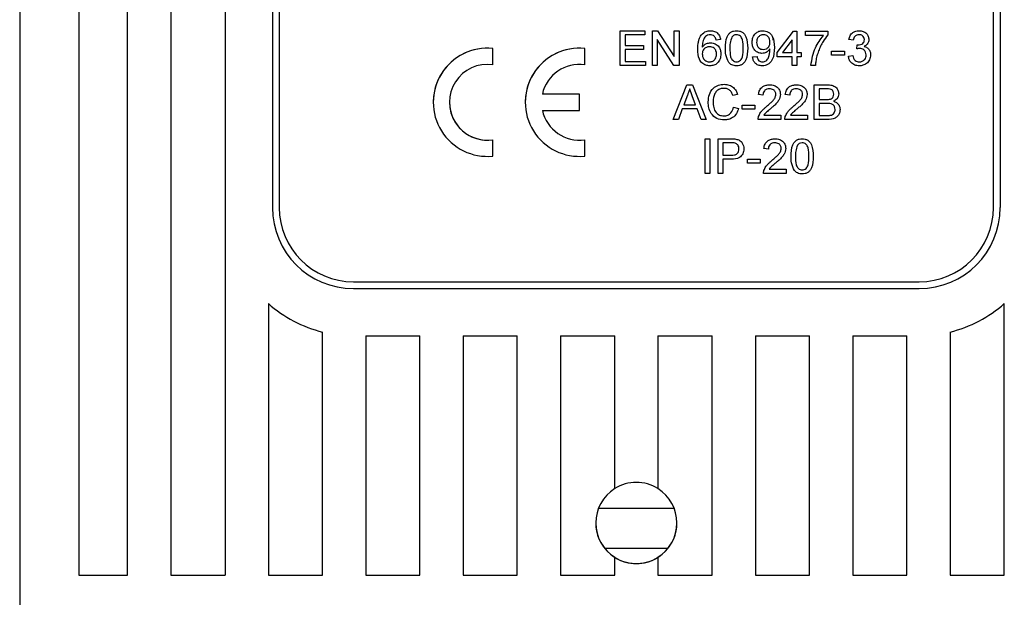
# Model space of a CAD drawing. Units: millimetres. Extents: x 121 to 379, y 152 to 322.
# Drawn here: x 146 to 154, y 267 to 271 of the extents above; entities that cross this region are included whole.
import ezdxf

# ---------------------------------------------------------------- set-up
doc = ezdxf.new("R2010")
doc.units = ezdxf.units.MM

# ---------------------------------------------------------------- blocks, each defined once
blk = doc.blocks.new('ALZADO')
for p, q in [((146.338, 284.2595), (146.338, 266.5836)), ((146.7761, 282.3836), (146.7761, 266.9836)), ((147.1361, 266.9836), (147.1361, 282.3836)), ((147.4561, 282.3836), (147.4561, 266.9836)), ((147.8561, 275.5468), (147.8561, 266.9836)), ((148.2061, 275.5036), (148.2061, 269.7036)), ((148.2561, 275.493), (148.2561, 269.7036)), ((153.5361, 269.7036), (153.5361, 275.493)), ((153.5861, 275.5036), (153.5861, 269.7036)), ((150.7775, 270.7536), (150.7775, 271.0104)), ((150.7775, 271.0104), (150.9586, 271.0104)), ((150.9586, 270.9808), (150.8137, 270.9808)), ((150.8137, 270.9808), (150.8137, 270.9018)), ((150.9586, 271.0104), (150.9586, 270.9808)), ((151.0145, 271.0104), (151.0528, 271.0104)), ((151.0145, 270.7536), (151.0145, 271.0104)), ((151.0528, 271.0104), (151.1759, 270.8188)), ((151.1759, 271.0104), (151.2121, 271.0104)), ((151.1759, 270.8188), (151.1759, 271.0104)), ((151.2121, 271.0104), (151.2121, 270.7536)), ((151.9365, 270.8491), (152.0583, 271.0071)), ((152.0583, 271.0071), (152.0814, 271.0071)), ((152.0814, 271.0071), (152.0814, 270.8491)), ((152.1472, 270.9742), (152.1472, 271.0071)), ((152.1472, 271.0071), (152.3119, 271.0071)), ((152.2789, 270.9742), (152.1472, 270.9742)), ((152.3119, 271.0071), (152.3119, 270.9805)), ((150.8137, 270.9018), (150.9487, 270.9018)), ((150.9487, 270.9018), (150.9487, 270.8721)), ((151.1738, 270.7536), (151.0508, 270.9453)), ((151.0508, 270.9453), (151.0508, 270.7536)), ((151.5183, 270.9446), (151.4854, 270.9413)), ((151.5183, 270.9446), (151.5183, 270.9446)), ((152.0485, 270.9416), (151.9771, 270.8491)), ((152.0485, 270.8491), (152.0485, 270.9416)), ((152.4666, 270.9446), (152.4666, 270.9446)), ((152.4996, 270.9413), (152.4666, 270.9446)), ((152.5256, 270.8754), (152.529, 270.9051)), ((149.835, 270.7581), (149.835, 270.879)), ((150.515, 270.7581), (150.515, 270.879)), ((150.9487, 270.8721), (150.8137, 270.8721)), ((150.8137, 270.8721), (150.8137, 270.7832)), ((151.7554, 270.8162), (151.7883, 270.8195)), ((151.9365, 270.8162), (151.9365, 270.8491)), ((151.9771, 270.8491), (152.0485, 270.8491)), ((152.0814, 270.8491), (152.1143, 270.8491)), ((152.1143, 270.8491), (152.1143, 270.8162)), ((152.3382, 270.859), (152.4337, 270.859)), ((152.3382, 270.8293), (152.3382, 270.859)), ((152.4337, 270.8293), (152.3382, 270.8293)), ((152.4337, 270.859), (152.4337, 270.8293)), ((152.4633, 270.8228), (152.4963, 270.826)), ((150.9651, 270.7536), (150.7775, 270.7536)), ((150.8137, 270.7832), (150.9651, 270.7832)), ((150.9651, 270.7832), (150.9651, 270.7536)), ((151.0508, 270.7536), (151.0145, 270.7536)), ((151.2121, 270.7536), (151.1738, 270.7536)), ((152.0485, 270.8162), (151.9365, 270.8162)), ((152.0485, 270.7536), (152.0485, 270.8162)), ((152.0814, 270.7536), (152.0485, 270.7536)), ((152.1143, 270.8162), (152.0814, 270.8162)), ((152.0814, 270.8162), (152.0814, 270.7536)), ((152.2197, 270.7536), (152.1867, 270.7536)), ((151.1683, 270.3536), (151.2703, 270.6104)), ((151.2703, 270.6104), (151.3111, 270.6104)), ((151.3111, 270.6104), (151.4131, 270.3536)), ((152.211, 270.3536), (152.211, 270.6104)), ((152.211, 270.6104), (152.3072, 270.6104)), ((150.475, 270.541), (150.2015, 270.541)), ((150.475, 270.421), (150.475, 270.541)), ((151.2732, 270.5334), (151.2469, 270.4623)), ((151.3345, 270.4623), (151.3096, 270.5298)), ((151.6447, 270.5391), (151.6084, 270.5313)), ((151.8323, 270.5347), (151.7994, 270.538)), ((152.0299, 270.5347), (151.997, 270.538)), ((152.2962, 270.5808), (152.2472, 270.5808)), ((152.2472, 270.5808), (152.2472, 270.5018)), ((151.2469, 270.4623), (151.3345, 270.4623)), ((151.6776, 270.459), (151.7731, 270.459)), ((151.6776, 270.4293), (151.6776, 270.459)), ((151.7731, 270.459), (151.7731, 270.4293)), ((152.2472, 270.5018), (152.3002, 270.5018)), ((152.3038, 270.4721), (152.2472, 270.4721)), ((152.2472, 270.4721), (152.2472, 270.3832)), ((150.2015, 270.421), (150.475, 270.421)), ((151.236, 270.4326), (151.2067, 270.3536)), ((151.3454, 270.4326), (151.236, 270.4326)), ((151.3747, 270.3536), (151.3454, 270.4326)), ((151.615, 270.4443), (151.6513, 270.4358)), ((151.7731, 270.4293), (151.6776, 270.4293)), ((151.8384, 270.3865), (151.9641, 270.3865)), ((151.9641, 270.3865), (151.9641, 270.3536)), ((152.036, 270.3865), (152.1616, 270.3865)), ((152.1616, 270.3865), (152.1616, 270.3536)), ((152.2472, 270.3832), (152.308, 270.3832)), ((151.2067, 270.3536), (151.1683, 270.3536)), ((151.4131, 270.3536), (151.3747, 270.3536)), ((151.9641, 270.3536), (151.7961, 270.3536)), ((152.1616, 270.3536), (151.9937, 270.3536)), ((152.3074, 270.3536), (152.211, 270.3536)), ((149.835, 270.083), (149.835, 270.2039)), ((150.515, 270.083), (150.515, 270.2039)), ((151.4043, 270.211), (151.4405, 270.211)), ((151.4043, 269.9542), (151.4043, 270.211)), ((151.4405, 270.211), (151.4405, 269.9542)), ((151.4998, 270.211), (151.5941, 270.211)), ((151.4998, 269.9542), (151.4998, 270.211)), ((151.5973, 270.1814), (151.536, 270.1814)), ((151.536, 270.1814), (151.536, 270.0892)), ((151.8719, 270.1353), (151.8389, 270.1386)), ((151.536, 270.0892), (151.598, 270.0892)), ((151.5989, 270.0596), (151.536, 270.0596)), ((151.536, 270.0596), (151.536, 269.9542)), ((151.7171, 270.0299), (151.7171, 270.0596)), ((151.7171, 270.0596), (151.8126, 270.0596)), ((151.8126, 270.0299), (151.7171, 270.0299)), ((151.8126, 270.0596), (151.8126, 270.0299)), ((151.4405, 269.9542), (151.4043, 269.9542)), ((151.536, 269.9542), (151.4998, 269.9542)), ((152.0036, 269.9542), (151.8356, 269.9542)), ((151.8779, 269.9871), (152.0036, 269.9871)), ((152.0036, 269.9871), (152.0036, 269.9542)), ((148.8061, 269.1536), (152.9861, 269.1536)), ((148.8061, 269.1036), (152.9861, 269.1036)), ((148.1761, 268.9925), (148.1761, 266.9836)), ((153.6161, 266.9836), (153.6161, 268.9925)), ((148.5761, 266.9836), (148.5761, 268.7819)), ((153.2161, 268.7819), (153.2161, 266.9836)), ((148.8961, 268.7536), (148.8961, 266.9836)), ((148.8961, 268.7536), (149.2961, 268.7536)), ((149.2961, 266.9836), (149.2961, 268.7536)), ((149.6161, 268.7536), (149.6161, 266.9836)), ((149.6161, 268.7536), (150.0161, 268.7536)), ((150.0161, 266.9836), (150.0161, 268.7536)), ((150.3361, 268.7536), (150.7361, 268.7536)), ((150.3361, 268.7536), (150.3361, 266.9836)), ((150.7361, 267.6238), (150.7361, 268.7536)), ((151.0561, 268.7536), (151.0561, 267.6238)), ((151.0561, 268.7536), (151.4561, 268.7536)), ((151.4561, 266.9836), (151.4561, 268.7536)), ((151.7761, 268.7536), (151.7761, 266.9836)), ((151.7761, 268.7536), (152.1761, 268.7536)), ((152.1761, 266.9836), (152.1761, 268.7536)), ((152.4961, 268.7536), (152.8961, 268.7536)), ((152.4961, 268.7536), (152.4961, 266.9836)), ((152.8961, 266.9836), (152.8961, 268.7536)), ((150.617, 267.48), (151.1752, 267.48)), ((151.1283, 267.1801), (150.6639, 267.1801)), ((150.7361, 266.9836), (150.7361, 267.1162)), ((151.0561, 267.1162), (151.0561, 266.9836)), ((146.7761, 266.9836), (147.1361, 266.9836)), ((147.4561, 266.9836), (147.8561, 266.9836)), ((148.1761, 266.9836), (148.5761, 266.9836)), ((148.8961, 266.9836), (149.2961, 266.9836)), ((149.6161, 266.9836), (150.0161, 266.9836)), ((150.3361, 266.9836), (150.7361, 266.9836)), ((151.0561, 266.9836), (151.4561, 266.9836)), ((151.7761, 266.9836), (152.1761, 266.9836)), ((152.4961, 266.9836), (152.8961, 266.9836)), ((153.2161, 266.9836), (153.6161, 266.9836))]:
    blk.add_line(p, q)
for centre, radius, start, end in [((149.795, 270.481), 0.4, 84.26083, 275.73917), ((149.795, 270.481), 0.4, 84.26083, 180), ((150.475, 270.481), 0.4, 84.26083, 275.73917), ((150.475, 270.481), 0.4, 84.26083, 180), ((149.795, 270.481), 0.28, 81.78679, 278.21321), ((150.475, 270.481), 0.28, 81.78679, 167.62637), ((149.795, 270.481), 0.28, 180, 278.21321), ((150.475, 270.481), 0.28, 192.37363, 278.21321), ((150.475, 270.481), 0.28, 192.37363, 278.21321), ((148.8061, 269.7036), 0.6, 180, 270), ((148.8061, 269.7036), 0.6, 180, 270), ((148.8061, 269.7036), 0.55, 180, 270), ((152.9861, 269.7036), 0.55, 270, 0), ((152.9861, 269.7036), 0.6, 270, 0), ((152.9861, 269.7036), 0.6, 270, 0), ((148.8061, 269.7036), 0.95, 228.45884, 255.98917), ((152.9861, 269.7036), 0.95, 284.01083, 311.54116), ((150.8961, 267.37), 0.3, 122.23095, 237.76905), ((150.8961, 267.37), 0.3, 57.76905, 122.23095), ((150.8961, 267.37), 0.3, 302.23095, 57.76905), ((150.8961, 267.37), 0.3, 180, 0), ((150.8961, 267.37), 0.3, 237.76905, 302.23095)]:
    blk.add_arc(centre, radius, start, end)
for points, knots in [([(151.3504, 270.8738), (151.3507, 270.8867), (151.3513, 270.9078), (151.3566, 270.9368), (151.3642, 270.9607), (151.3736, 270.9744), (151.3784, 270.9813)], [0, 0, 0, 0, 0.340226, 0.56032, 0.780328, 1, 1, 1, 1]), ([(151.3504, 270.8738), (151.3507, 270.8867), (151.3513, 270.9078), (151.3566, 270.9368), (151.3642, 270.9607), (151.3736, 270.9744), (151.3784, 270.9813)], [0, 0, 0, 0, 0.340226, 0.56032, 0.780328, 1, 1, 1, 1]), ([(151.3784, 270.9813), (151.3889, 270.9908), (151.4078, 271.0079), (151.433, 271.0097), (151.4442, 271.0104)], [0, 0, 0, 0, 0.55839, 1, 1, 1, 1]), ([(151.3784, 270.9813), (151.3889, 270.9908), (151.4078, 271.0079), (151.433, 271.0097), (151.4442, 271.0104)], [0, 0, 0, 0, 0.55839, 1, 1, 1, 1]), ([(151.414, 270.9732), (151.4065, 270.9654), (151.3941, 270.9526), (151.3867, 270.9289), (151.3839, 270.9084), (151.3835, 270.8946), (151.3833, 270.8877)], [0, 0, 0, 0, 0.338477, 0.55868, 0.779269, 1, 1, 1, 1]), ([(151.442, 270.9808), (151.4365, 270.9804), (151.4266, 270.9797), (151.4178, 270.9752), (151.414, 270.9732)], [0, 0, 0, 0, 0.559753, 1, 1, 1, 1]), ([(151.4735, 270.9676), (151.4683, 270.9719), (151.4591, 270.9795), (151.4473, 270.9804), (151.442, 270.9808)], [0, 0, 0, 0, 0.559013, 1, 1, 1, 1]), ([(151.4442, 271.0104), (151.4545, 271.0096), (151.475, 271.0079), (151.4995, 270.991), (151.5138, 270.9684), (151.5168, 270.9525), (151.5183, 270.9446)], [0, 0, 0, 0, 0.280058, 0.559205, 0.779372, 1, 1, 1, 1]), ([(151.4854, 270.9413), (151.4841, 270.9466), (151.4817, 270.9561), (151.476, 270.9641), (151.4735, 270.9676)], [0, 0, 0, 0, 0.560605, 1, 1, 1, 1]), ([(151.5545, 270.8803), (151.5555, 270.9099), (151.5568, 270.947), (151.5785, 270.9852), (151.5946, 271.0004), (151.6151, 271.0091), (151.6296, 271.01), (151.6369, 271.0104)], [0, 0, 0, 0, 0.4991354, 0.6244779, 0.7496049, 0.8746694, 1, 1, 1, 1]), ([(151.5545, 270.8803), (151.5555, 270.9099), (151.5568, 270.947), (151.5785, 270.9852), (151.5946, 271.0004), (151.6151, 271.0091), (151.6296, 271.01), (151.6369, 271.0104)], [0, 0, 0, 0, 0.499135, 0.624478, 0.749605, 0.874669, 1, 1, 1, 1]), ([(151.6365, 270.9808), (151.6289, 270.9797), (151.6153, 270.9779), (151.6063, 270.9677), (151.6023, 270.9632)], [0, 0, 0, 0, 0.558255, 1, 1, 1, 1]), ([(151.6863, 270.8804), (151.686, 270.9014), (151.6857, 270.9278), (151.6754, 270.9577), (151.6656, 270.9701), (151.6523, 270.9793), (151.6418, 270.9803), (151.6365, 270.9808)], [0, 0, 0, 0, 0.5003607, 0.6255247, 0.7505085, 0.8752306, 1, 1, 1, 1]), ([(151.6369, 271.0104), (151.6441, 271.01), (151.6587, 271.009), (151.6791, 271.0004), (151.6955, 270.9854), (151.7158, 270.9464), (151.7177, 270.9096), (151.7192, 270.8803)], [0, 0, 0, 0, 0.12538, 0.250634, 0.375717, 0.501131, 1, 1, 1, 1]), ([(151.6369, 271.0104), (151.6441, 271.01), (151.6587, 271.009), (151.6791, 271.0004), (151.6955, 270.9854), (151.7158, 270.9464), (151.7177, 270.9096), (151.7192, 270.8803)], [0, 0, 0, 0, 0.12538, 0.250634, 0.375717, 0.501131, 1, 1, 1, 1]), ([(151.7521, 270.9252), (151.7531, 270.9374), (151.755, 270.9618), (151.7751, 270.9907), (151.8021, 271.0079), (151.8212, 271.0096), (151.8308, 271.0104)], [0, 0, 0, 0, 0.280336, 0.559579, 0.779699, 1, 1, 1, 1]), ([(151.7521, 270.9252), (151.7531, 270.9374), (151.755, 270.9618), (151.7751, 270.9907), (151.8021, 271.0079), (151.8212, 271.0096), (151.8308, 271.0104)], [0, 0, 0, 0, 0.2803356, 0.5595791, 0.7796989, 1, 1, 1, 1]), ([(151.8359, 270.9808), (151.8278, 270.9798), (151.8116, 270.9778), (151.7948, 270.9613), (151.7861, 270.9424), (151.7854, 270.9298), (151.785, 270.9234)], [0, 0, 0, 0, 0.279298, 0.558545, 0.779084, 1, 1, 1, 1]), ([(151.8308, 271.0104), (151.845, 271.0083), (151.8733, 271.0041), (151.9145, 270.9598), (151.9158, 270.9163), (151.9167, 270.8872)], [0, 0, 0, 0, 0.249919, 0.499877, 1, 1, 1, 1]), ([(151.8308, 271.0104), (151.8448, 271.0082), (151.8726, 271.0038), (151.9034, 270.9752), (151.9055, 270.9511), (151.9064, 270.9413)], [0, 0, 0, 0, 0.371868, 0.743795, 1, 1, 1, 1]), ([(151.8838, 270.9259), (151.8833, 270.9336), (151.8823, 270.949), (151.8708, 270.9679), (151.854, 270.9792), (151.8419, 270.9803), (151.8359, 270.9808)], [0, 0, 0, 0, 0.2806342, 0.5599443, 0.7796927, 1, 1, 1, 1]), ([(152.1867, 270.7536), (152.1943, 270.799), (152.2079, 270.8801), (152.2572, 270.9454), (152.2789, 270.9742)], [0, 0, 0, 0, 0.559319, 1, 1, 1, 1]), ([(152.3119, 270.9805), (152.2997, 270.9644), (152.2796, 270.9379), (152.2582, 270.8968), (152.2424, 270.8609), (152.2348, 270.8359), (152.231, 270.8234)], [0, 0, 0, 0, 0.339719, 0.559821, 0.779914, 1, 1, 1, 1]), ([(152.4666, 270.9446), (152.4692, 270.9546), (152.4742, 270.9745), (152.4936, 270.9968), (152.5176, 271.0088), (152.5337, 271.0099), (152.5417, 271.0104)], [0, 0, 0, 0, 0.2802852, 0.5595418, 0.7796228, 1, 1, 1, 1]), ([(152.5428, 270.9808), (152.5367, 270.9803), (152.5246, 270.9792), (152.5104, 270.9688), (152.5026, 270.9552), (152.5006, 270.9459), (152.4996, 270.9413)], [0, 0, 0, 0, 0.280014, 0.559103, 0.779283, 1, 1, 1, 1]), ([(152.5417, 271.0104), (152.5519, 271.0094), (152.5723, 271.0074), (152.597, 270.9915), (152.612, 270.9692), (152.6139, 270.9531), (152.6148, 270.9451)], [0, 0, 0, 0, 0.280253, 0.559931, 0.780035, 1, 1, 1, 1]), ([(152.5417, 271.0104), (152.5519, 271.0094), (152.5723, 271.0074), (152.597, 270.9915), (152.612, 270.9692), (152.6139, 270.9531), (152.6148, 270.9451)], [0, 0, 0, 0, 0.280253, 0.559931, 0.780035, 1, 1, 1, 1]), ([(152.5819, 270.9441), (152.5812, 270.9497), (152.58, 270.961), (152.5691, 270.9733), (152.5561, 270.98), (152.5472, 270.9805), (152.5428, 270.9808)], [0, 0, 0, 0, 0.279516, 0.558851, 0.779277, 1, 1, 1, 1]), ([(151.3833, 270.8877), (151.3927, 270.8984), (151.4096, 270.9175), (151.4347, 270.9203), (151.4457, 270.9215)], [0, 0, 0, 0, 0.558602, 1, 1, 1, 1]), ([(151.4366, 270.8919), (151.4287, 270.891), (151.413, 270.8893), (151.3949, 270.8754), (151.3846, 270.8575), (151.3838, 270.8451), (151.3833, 270.8389)], [0, 0, 0, 0, 0.279693, 0.559256, 0.779418, 1, 1, 1, 1]), ([(151.4887, 270.8372), (151.4881, 270.8452), (151.487, 270.8612), (151.474, 270.8805), (151.4555, 270.8906), (151.4429, 270.8915), (151.4366, 270.8919)], [0, 0, 0, 0, 0.280376, 0.559335, 0.779317, 1, 1, 1, 1]), ([(151.4457, 270.9215), (151.4575, 270.92), (151.4811, 270.9168), (151.5062, 270.8934), (151.5198, 270.866), (151.521, 270.8475), (151.5216, 270.8382)], [0, 0, 0, 0, 0.279142, 0.558808, 0.779137, 1, 1, 1, 1]), ([(151.4457, 270.9215), (151.4575, 270.92), (151.4811, 270.9168), (151.5062, 270.8934), (151.5198, 270.866), (151.521, 270.8475), (151.5216, 270.8382)], [0, 0, 0, 0, 0.279142, 0.558808, 0.779137, 1, 1, 1, 1]), ([(151.6023, 270.9632), (151.597, 270.9482), (151.5874, 270.9214), (151.5874, 270.8929), (151.5875, 270.8804)], [0, 0, 0, 0, 0.5580547, 1, 1, 1, 1]), ([(151.825, 270.8425), (151.8135, 270.8441), (151.7904, 270.8473), (151.7662, 270.8707), (151.7537, 270.898), (151.7526, 270.9161), (151.7521, 270.9252)], [0, 0, 0, 0, 0.2790552, 0.5585857, 0.7790351, 1, 1, 1, 1]), ([(151.785, 270.9234), (151.7857, 270.9159), (151.787, 270.9007), (151.7999, 270.883), (151.8172, 270.8734), (151.8291, 270.8725), (151.835, 270.8721)], [0, 0, 0, 0, 0.280208, 0.559401, 0.779381, 1, 1, 1, 1]), ([(151.785, 270.9234), (151.7857, 270.9159), (151.787, 270.9007), (151.7999, 270.883), (151.8172, 270.8734), (151.8291, 270.8725), (151.835, 270.8721)], [0, 0, 0, 0, 0.280208, 0.559401, 0.779381, 1, 1, 1, 1]), ([(151.835, 270.8721), (151.8427, 270.873), (151.8581, 270.8747), (151.8748, 270.8896), (151.8828, 270.9079), (151.8835, 270.9199), (151.8838, 270.9259)], [0, 0, 0, 0, 0.279546, 0.558673, 0.778998, 1, 1, 1, 1]), ([(151.835, 270.8721), (151.8427, 270.873), (151.8581, 270.8747), (151.8748, 270.8896), (151.8828, 270.9079), (151.8835, 270.9199), (151.8838, 270.9259)], [0, 0, 0, 0, 0.2795458, 0.5586735, 0.7789976, 1, 1, 1, 1]), ([(152.529, 270.9051), (152.5299, 270.905), (152.5314, 270.9048), (152.533, 270.9047), (152.5337, 270.9047)], [0, 0, 0, 0, 0.559966, 1, 1, 1, 1]), ([(152.529, 270.9051), (152.5299, 270.905), (152.5314, 270.9048), (152.533, 270.9047), (152.5337, 270.9047)], [0, 0, 0, 0, 0.559966, 1, 1, 1, 1]), ([(152.5337, 270.9047), (152.5402, 270.9053), (152.5532, 270.9065), (152.57, 270.9147), (152.5807, 270.9285), (152.5815, 270.9389), (152.5819, 270.9441)], [0, 0, 0, 0, 0.280633, 0.560961, 0.780023, 1, 1, 1, 1]), ([(152.6148, 270.9451), (152.6142, 270.939), (152.6131, 270.9268), (152.6019, 270.9071), (152.5881, 270.8991), (152.5798, 270.8942)], [0, 0, 0, 0, 0.280476, 0.560976, 1, 1, 1, 1]), ([(152.5798, 270.8942), (152.5875, 270.8917), (152.603, 270.8866), (152.6188, 270.8694), (152.6269, 270.85), (152.6276, 270.8373), (152.628, 270.8309)], [0, 0, 0, 0, 0.279817, 0.559137, 0.779443, 1, 1, 1, 1]), ([(152.5798, 270.8942), (152.5875, 270.8917), (152.603, 270.8866), (152.6188, 270.8694), (152.6269, 270.85), (152.6276, 270.8373), (152.628, 270.8309)], [0, 0, 0, 0, 0.279817, 0.559137, 0.779443, 1, 1, 1, 1]), ([(151.4404, 270.7503), (151.4296, 270.7513), (151.408, 270.7532), (151.3799, 270.7713), (151.3528, 270.8109), (151.3514, 270.8479), (151.3504, 270.8738)], [0, 0, 0, 0, 0.186927, 0.373548, 0.560248, 1, 1, 1, 1]), ([(151.3833, 270.8389), (151.3843, 270.8305), (151.3862, 270.8138), (151.3994, 270.7936), (151.4181, 270.7817), (151.4313, 270.7805), (151.4379, 270.7799)], [0, 0, 0, 0, 0.280046, 0.559733, 0.779719, 1, 1, 1, 1]), ([(151.3833, 270.8389), (151.3843, 270.8305), (151.3862, 270.8138), (151.3994, 270.7936), (151.4181, 270.7817), (151.4313, 270.7805), (151.4379, 270.7799)], [0, 0, 0, 0, 0.280046, 0.559733, 0.779719, 1, 1, 1, 1]), ([(151.4379, 270.7799), (151.446, 270.7809), (151.4622, 270.7827), (151.4794, 270.7989), (151.4876, 270.8182), (151.4883, 270.8308), (151.4887, 270.8372)], [0, 0, 0, 0, 0.279475, 0.558541, 0.778921, 1, 1, 1, 1]), ([(151.4379, 270.7799), (151.446, 270.7809), (151.4622, 270.7827), (151.4794, 270.7989), (151.4876, 270.8182), (151.4883, 270.8308), (151.4887, 270.8372)], [0, 0, 0, 0, 0.279475, 0.558541, 0.778921, 1, 1, 1, 1]), ([(151.5216, 270.8382), (151.5203, 270.8257), (151.5178, 270.8007), (151.4979, 270.7706), (151.47, 270.753), (151.4503, 270.7512), (151.4404, 270.7503)], [0, 0, 0, 0, 0.280211, 0.55976, 0.779739, 1, 1, 1, 1]), ([(151.5795, 270.7751), (151.5707, 270.7937), (151.555, 270.8272), (151.5547, 270.864), (151.5545, 270.8803)], [0, 0, 0, 0, 0.557993, 1, 1, 1, 1]), ([(151.5875, 270.8804), (151.5877, 270.8594), (151.5881, 270.8332), (151.598, 270.8032), (151.6081, 270.7909), (151.6211, 270.7816), (151.6316, 270.7805), (151.6369, 270.7799)], [0, 0, 0, 0, 0.500334, 0.625545, 0.75053, 0.875306, 1, 1, 1, 1]), ([(151.5875, 270.8804), (151.5877, 270.8594), (151.5881, 270.8332), (151.598, 270.8032), (151.6081, 270.7909), (151.6211, 270.7816), (151.6316, 270.7805), (151.6369, 270.7799)], [0, 0, 0, 0, 0.500334, 0.625545, 0.75053, 0.875306, 1, 1, 1, 1]), ([(151.6369, 270.7799), (151.6421, 270.7805), (151.6526, 270.7816), (151.6657, 270.791), (151.6756, 270.8032), (151.6857, 270.8332), (151.686, 270.8594), (151.6863, 270.8804)], [0, 0, 0, 0, 0.124638, 0.2493825, 0.3743684, 0.4996014, 1, 1, 1, 1]), ([(151.6369, 270.7799), (151.6421, 270.7805), (151.6526, 270.7816), (151.6657, 270.791), (151.6756, 270.8032), (151.6857, 270.8332), (151.686, 270.8594), (151.6863, 270.8804)], [0, 0, 0, 0, 0.124638, 0.2493825, 0.3743684, 0.4996014, 1, 1, 1, 1]), ([(151.7192, 270.8803), (151.7182, 270.8507), (151.7169, 270.8136), (151.6952, 270.7755), (151.6791, 270.7603), (151.6587, 270.7516), (151.6441, 270.7507), (151.6369, 270.7503)], [0, 0, 0, 0, 0.499127, 0.624472, 0.749577, 0.874675, 1, 1, 1, 1]), ([(151.7883, 270.8195), (151.7895, 270.8138), (151.792, 270.8025), (151.801, 270.7886), (151.8144, 270.7809), (151.8235, 270.7803), (151.828, 270.7799)], [0, 0, 0, 0, 0.28066, 0.559719, 0.779665, 1, 1, 1, 1]), ([(151.7883, 270.8195), (151.7895, 270.8138), (151.792, 270.8025), (151.801, 270.7886), (151.8144, 270.7809), (151.8235, 270.7803), (151.828, 270.7799)], [0, 0, 0, 0, 0.28066, 0.559719, 0.779665, 1, 1, 1, 1]), ([(151.8838, 270.8761), (151.8751, 270.8656), (151.8594, 270.847), (151.8355, 270.8439), (151.825, 270.8425)], [0, 0, 0, 0, 0.559115, 1, 1, 1, 1]), ([(151.9167, 270.8872), (151.9156, 270.8556), (151.9142, 270.816), (151.8889, 270.7767), (151.8711, 270.7615), (151.8496, 270.7518), (151.8341, 270.7508), (151.8263, 270.7503)], [0, 0, 0, 0, 0.4985577, 0.6239829, 0.7493098, 0.8745757, 1, 1, 1, 1]), ([(151.828, 270.7799), (151.833, 270.7803), (151.8429, 270.7811), (151.8564, 270.7878), (151.8673, 270.7982), (151.88, 270.8253), (151.8822, 270.85), (151.884, 270.8698)], [0, 0, 0, 0, 0.125211, 0.250354, 0.375334, 0.500589, 1, 1, 1, 1]), ([(151.828, 270.7799), (151.833, 270.7803), (151.8429, 270.7811), (151.8564, 270.7878), (151.8673, 270.7982), (151.88, 270.8253), (151.8822, 270.85), (151.884, 270.8698)], [0, 0, 0, 0, 0.125211, 0.250354, 0.375334, 0.500589, 1, 1, 1, 1]), ([(151.884, 270.8698), (151.8839, 270.8709), (151.8839, 270.873), (151.8838, 270.8751), (151.8838, 270.8761)], [0, 0, 0, 0, 0.560267, 1, 1, 1, 1]), ([(152.231, 270.8234), (152.228, 270.8105), (152.2224, 270.7875), (152.2205, 270.764), (152.2197, 270.7536)], [0, 0, 0, 0, 0.559942, 1, 1, 1, 1]), ([(152.5432, 270.7503), (152.532, 270.7513), (152.5097, 270.7534), (152.4837, 270.7724), (152.4677, 270.7967), (152.4648, 270.8141), (152.4633, 270.8228)], [0, 0, 0, 0, 0.2799286, 0.5592366, 0.7794412, 1, 1, 1, 1]), ([(152.4963, 270.826), (152.4979, 270.8194), (152.5013, 270.8061), (152.5121, 270.7896), (152.5282, 270.781), (152.539, 270.7803), (152.5444, 270.7799)], [0, 0, 0, 0, 0.280832, 0.56002, 0.779649, 1, 1, 1, 1]), ([(152.4963, 270.826), (152.4979, 270.8194), (152.5013, 270.8061), (152.5121, 270.7896), (152.5282, 270.781), (152.539, 270.7803), (152.5444, 270.7799)], [0, 0, 0, 0, 0.280832, 0.56002, 0.779649, 1, 1, 1, 1]), ([(152.5469, 270.8789), (152.5429, 270.8786), (152.5356, 270.8781), (152.5287, 270.8763), (152.5256, 270.8754)], [0, 0, 0, 0, 0.559695, 1, 1, 1, 1]), ([(152.628, 270.8309), (152.6265, 270.8186), (152.6235, 270.7941), (152.6001, 270.7676), (152.5721, 270.7524), (152.5529, 270.751), (152.5432, 270.7503)], [0, 0, 0, 0, 0.279426, 0.559131, 0.779387, 1, 1, 1, 1]), ([(152.5444, 270.7799), (152.552, 270.7806), (152.5672, 270.782), (152.5841, 270.796), (152.5937, 270.8133), (152.5946, 270.8252), (152.595, 270.8311)], [0, 0, 0, 0, 0.279847, 0.559016, 0.779332, 1, 1, 1, 1]), ([(152.5444, 270.7799), (152.552, 270.7806), (152.5672, 270.782), (152.5841, 270.796), (152.5937, 270.8133), (152.5946, 270.8252), (152.595, 270.8311)], [0, 0, 0, 0, 0.279847, 0.559016, 0.779332, 1, 1, 1, 1]), ([(152.595, 270.8311), (152.5943, 270.8383), (152.5928, 270.8525), (152.5799, 270.8686), (152.5637, 270.8777), (152.5525, 270.8785), (152.5469, 270.8789)], [0, 0, 0, 0, 0.279764, 0.55916, 0.779496, 1, 1, 1, 1]), ([(151.6369, 270.7503), (151.6245, 270.7514), (151.6024, 270.7533), (151.5865, 270.7684), (151.5795, 270.7751)], [0, 0, 0, 0, 0.5597317, 1, 1, 1, 1]), ([(151.8263, 270.7503), (151.8163, 270.7512), (151.7961, 270.7529), (151.7727, 270.7702), (151.7595, 270.7928), (151.7568, 270.8084), (151.7554, 270.8162)], [0, 0, 0, 0, 0.279926, 0.558956, 0.779234, 1, 1, 1, 1]), ([(151.4273, 270.4839), (151.4287, 270.5025), (151.4315, 270.5394), (151.4601, 270.5848), (151.5021, 270.6097), (151.5312, 270.6124), (151.5457, 270.6137)], [0, 0, 0, 0, 0.280489, 0.559577, 0.779602, 1, 1, 1, 1]), ([(151.5457, 270.6137), (151.5583, 270.6128), (151.5834, 270.611), (151.6143, 270.5924), (151.6348, 270.567), (151.6414, 270.5484), (151.6447, 270.5391)], [0, 0, 0, 0, 0.280069, 0.559409, 0.779556, 1, 1, 1, 1]), ([(151.7994, 270.538), (151.8013, 270.5494), (151.8051, 270.5721), (151.8272, 270.5973), (151.8547, 270.609), (151.8727, 270.6099), (151.8817, 270.6104)], [0, 0, 0, 0, 0.280233, 0.558838, 0.779119, 1, 1, 1, 1]), ([(151.8817, 270.6104), (151.8929, 270.6097), (151.9153, 270.6081), (151.9421, 270.5903), (151.9584, 270.5659), (151.96, 270.5483), (151.9608, 270.5395)], [0, 0, 0, 0, 0.280492, 0.559666, 0.779785, 1, 1, 1, 1]), ([(151.8817, 270.6104), (151.8929, 270.6097), (151.9153, 270.6081), (151.9421, 270.5903), (151.9584, 270.5659), (151.96, 270.5483), (151.9608, 270.5395)], [0, 0, 0, 0, 0.280492, 0.559666, 0.779785, 1, 1, 1, 1]), ([(151.997, 270.538), (151.9989, 270.5494), (152.0027, 270.5721), (152.0247, 270.5973), (152.0523, 270.609), (152.0703, 270.6099), (152.0793, 270.6104)], [0, 0, 0, 0, 0.280245, 0.558863, 0.779109, 1, 1, 1, 1]), ([(152.0793, 270.6104), (152.0905, 270.6097), (152.1129, 270.6081), (152.1396, 270.5903), (152.1559, 270.5659), (152.1575, 270.5483), (152.1583, 270.5395)], [0, 0, 0, 0, 0.28049, 0.559661, 0.779778, 1, 1, 1, 1]), ([(152.0793, 270.6104), (152.0905, 270.6097), (152.1129, 270.6081), (152.1396, 270.5903), (152.1559, 270.5659), (152.1575, 270.5483), (152.1583, 270.5395)], [0, 0, 0, 0, 0.28049, 0.559661, 0.779778, 1, 1, 1, 1]), ([(152.3072, 270.6104), (152.3186, 270.6101), (152.3413, 270.6093), (152.371, 270.5952), (152.3886, 270.5706), (152.3909, 270.5528), (152.3921, 270.5439)], [0, 0, 0, 0, 0.281132, 0.559997, 0.780082, 1, 1, 1, 1]), ([(152.3072, 270.6104), (152.3186, 270.6101), (152.3413, 270.6093), (152.371, 270.5952), (152.3886, 270.5706), (152.3909, 270.5528), (152.3921, 270.5439)], [0, 0, 0, 0, 0.281132, 0.559997, 0.780082, 1, 1, 1, 1]), ([(151.2907, 270.5808), (151.2883, 270.5716), (151.2839, 270.5553), (151.2764, 270.5401), (151.2732, 270.5334)], [0, 0, 0, 0, 0.559905, 1, 1, 1, 1]), ([(151.3096, 270.5298), (151.306, 270.5393), (151.2997, 270.5563), (151.2935, 270.5733), (151.2907, 270.5808)], [0, 0, 0, 0, 0.560037, 1, 1, 1, 1]), ([(151.5439, 270.5841), (151.5349, 270.5835), (151.5167, 270.5822), (151.4924, 270.5685), (151.4675, 270.5369), (151.4652, 270.5058), (151.4636, 270.4841)], [0, 0, 0, 0, 0.187223, 0.373871, 0.560721, 1, 1, 1, 1]), ([(151.6084, 270.5313), (151.6056, 270.5393), (151.6, 270.5552), (151.584, 270.5735), (151.5639, 270.5829), (151.5506, 270.5837), (151.5439, 270.5841)], [0, 0, 0, 0, 0.280527, 0.559672, 0.77962, 1, 1, 1, 1]), ([(151.881, 270.5808), (151.8739, 270.5803), (151.8597, 270.5792), (151.8426, 270.5677), (151.8336, 270.5514), (151.8328, 270.5403), (151.8323, 270.5347)], [0, 0, 0, 0, 0.2804, 0.55946, 0.779348, 1, 1, 1, 1]), ([(151.8588, 270.4497), (151.8688, 270.4582), (151.8854, 270.4724), (151.9066, 270.4936), (151.9233, 270.5138), (151.9263, 270.5308), (151.9278, 270.5392)], [0, 0, 0, 0, 0.340877, 0.561472, 0.781415, 1, 1, 1, 1]), ([(151.9278, 270.5392), (151.927, 270.5458), (151.9252, 270.5589), (151.9119, 270.5727), (151.8965, 270.5799), (151.8862, 270.5805), (151.881, 270.5808)], [0, 0, 0, 0, 0.279076, 0.558641, 0.779057, 1, 1, 1, 1]), ([(151.9608, 270.5395), (151.9582, 270.5247), (151.954, 270.5002), (151.9321, 270.4732), (151.9115, 270.453), (151.8968, 270.4405), (151.8895, 270.4342)], [0, 0, 0, 0, 0.337639, 0.558233, 0.779075, 1, 1, 1, 1]), ([(152.0786, 270.5808), (152.0715, 270.5803), (152.0573, 270.5792), (152.0402, 270.5677), (152.0311, 270.5514), (152.0303, 270.5403), (152.0299, 270.5347)], [0, 0, 0, 0, 0.280419, 0.559431, 0.779334, 1, 1, 1, 1]), ([(152.0564, 270.4497), (152.0664, 270.4582), (152.083, 270.4723), (152.1042, 270.4936), (152.1209, 270.5138), (152.1239, 270.5308), (152.1254, 270.5392)], [0, 0, 0, 0, 0.340884, 0.561447, 0.781424, 1, 1, 1, 1]), ([(152.1254, 270.5392), (152.1245, 270.5458), (152.1228, 270.5589), (152.1095, 270.5727), (152.094, 270.5799), (152.0837, 270.5805), (152.0786, 270.5808)], [0, 0, 0, 0, 0.27904, 0.558589, 0.77907, 1, 1, 1, 1]), ([(152.1583, 270.5395), (152.1558, 270.5247), (152.1516, 270.5002), (152.1297, 270.4732), (152.1091, 270.453), (152.0944, 270.4405), (152.0871, 270.4342)], [0, 0, 0, 0, 0.337641, 0.558264, 0.779107, 1, 1, 1, 1]), ([(152.3559, 270.5407), (152.3551, 270.5477), (152.354, 270.5582), (152.3461, 270.5699), (152.3287, 270.5821), (152.3106, 270.5814), (152.2962, 270.5808)], [0, 0, 0, 0, 0.249515, 0.375022, 0.500262, 1, 1, 1, 1]), ([(152.331, 270.5048), (152.3351, 270.5065), (152.3433, 270.5098), (152.354, 270.5223), (152.3552, 270.5337), (152.3559, 270.5407)], [0, 0, 0, 0, 0.280911, 0.561033, 1, 1, 1, 1]), ([(152.3921, 270.5439), (152.3914, 270.5372), (152.3899, 270.524), (152.3775, 270.5028), (152.3627, 270.494), (152.3536, 270.4886)], [0, 0, 0, 0, 0.2803818, 0.5608557, 1, 1, 1, 1]), ([(151.5464, 270.3503), (151.5272, 270.3517), (151.4888, 270.3545), (151.4482, 270.3936), (151.4305, 270.4393), (151.4284, 270.469), (151.4273, 270.4839)], [0, 0, 0, 0, 0.279938, 0.558104, 0.778916, 1, 1, 1, 1]), ([(151.4636, 270.4841), (151.4643, 270.4703), (151.4657, 270.4428), (151.4807, 270.4059), (151.5105, 270.3837), (151.5322, 270.3812), (151.543, 270.3799)], [0, 0, 0, 0, 0.281229, 0.560706, 0.780138, 1, 1, 1, 1]), ([(151.4636, 270.4841), (151.4643, 270.4703), (151.4657, 270.4428), (151.4807, 270.4059), (151.5105, 270.3837), (151.5322, 270.3812), (151.543, 270.3799)], [0, 0, 0, 0, 0.281229, 0.560706, 0.780138, 1, 1, 1, 1]), ([(152.3002, 270.5018), (152.306, 270.5018), (152.3164, 270.5018), (152.3266, 270.5039), (152.331, 270.5048)], [0, 0, 0, 0, 0.560443, 1, 1, 1, 1]), ([(152.3002, 270.5018), (152.306, 270.5018), (152.3164, 270.5018), (152.3266, 270.5039), (152.331, 270.5048)], [0, 0, 0, 0, 0.560443, 1, 1, 1, 1]), ([(152.3658, 270.4277), (152.365, 270.435), (152.3638, 270.446), (152.3554, 270.4583), (152.338, 270.4719), (152.319, 270.472), (152.3038, 270.4721)], [0, 0, 0, 0, 0.249767, 0.375507, 0.501139, 1, 1, 1, 1]), ([(152.3536, 270.4886), (152.361, 270.4859), (152.3759, 270.4805), (152.3918, 270.4644), (152.4007, 270.4458), (152.4016, 270.4334), (152.402, 270.4272)], [0, 0, 0, 0, 0.280194, 0.559591, 0.779687, 1, 1, 1, 1]), ([(152.3536, 270.4886), (152.361, 270.4859), (152.3759, 270.4805), (152.3918, 270.4644), (152.4007, 270.4458), (152.4016, 270.4334), (152.402, 270.4272)], [0, 0, 0, 0, 0.280194, 0.559591, 0.779687, 1, 1, 1, 1]), ([(151.543, 270.3799), (151.5529, 270.3809), (151.5726, 270.3828), (151.6026, 270.4046), (151.6103, 270.4292), (151.615, 270.4443)], [0, 0, 0, 0, 0.28073, 0.560923, 1, 1, 1, 1]), ([(151.543, 270.3799), (151.5529, 270.3809), (151.5726, 270.3828), (151.6026, 270.4046), (151.6103, 270.4292), (151.615, 270.4443)], [0, 0, 0, 0, 0.28073, 0.560923, 1, 1, 1, 1]), ([(151.6513, 270.4358), (151.647, 270.4227), (151.6385, 270.3964), (151.6113, 270.3678), (151.5789, 270.3524), (151.5572, 270.351), (151.5464, 270.3503)], [0, 0, 0, 0, 0.280268, 0.559552, 0.779588, 1, 1, 1, 1]), ([(151.7996, 270.3764), (151.8039, 270.3864), (151.8111, 270.4028), (151.8273, 270.4219), (151.8424, 270.4364), (151.8533, 270.4452), (151.8588, 270.4497)], [0, 0, 0, 0, 0.3394513, 0.5595467, 0.7797741, 1, 1, 1, 1]), ([(151.7996, 270.3764), (151.8039, 270.3864), (151.8111, 270.4028), (151.8273, 270.4219), (151.8424, 270.4364), (151.8533, 270.4452), (151.8588, 270.4497)], [0, 0, 0, 0, 0.339451, 0.559547, 0.779774, 1, 1, 1, 1]), ([(151.8895, 270.4342), (151.8834, 270.4291), (151.8733, 270.4208), (151.8594, 270.409), (151.8478, 270.3988), (151.8415, 270.3906), (151.8384, 270.3865)], [0, 0, 0, 0, 0.340027, 0.560044, 0.78007, 1, 1, 1, 1]), ([(151.9971, 270.3764), (152.0015, 270.3864), (152.0087, 270.4028), (152.0249, 270.4219), (152.04, 270.4364), (152.0509, 270.4452), (152.0564, 270.4497)], [0, 0, 0, 0, 0.339449, 0.559504, 0.779775, 1, 1, 1, 1]), ([(151.9971, 270.3764), (152.0015, 270.3864), (152.0087, 270.4028), (152.0249, 270.4219), (152.04, 270.4364), (152.0509, 270.4452), (152.0564, 270.4497)], [0, 0, 0, 0, 0.339449, 0.559504, 0.779775, 1, 1, 1, 1]), ([(152.0871, 270.4342), (152.0809, 270.4291), (152.0708, 270.4208), (152.057, 270.409), (152.0454, 270.3988), (152.0391, 270.3906), (152.036, 270.3865)], [0, 0, 0, 0, 0.340074, 0.560078, 0.780029, 1, 1, 1, 1]), ([(152.402, 270.4272), (152.4012, 270.4187), (152.3996, 270.4018), (152.3871, 270.3789), (152.3572, 270.3555), (152.3279, 270.3544), (152.3074, 270.3536)], [0, 0, 0, 0, 0.187097, 0.374258, 0.560797, 1, 1, 1, 1]), ([(152.308, 270.3832), (152.3121, 270.3832), (152.3195, 270.3832), (152.3268, 270.3841), (152.33, 270.3845)], [0, 0, 0, 0, 0.560106, 1, 1, 1, 1]), ([(152.308, 270.3832), (152.3121, 270.3832), (152.3195, 270.3832), (152.3268, 270.3841), (152.33, 270.3845)], [0, 0, 0, 0, 0.560106, 1, 1, 1, 1]), ([(152.33, 270.3845), (152.3356, 270.3859), (152.3469, 270.3887), (152.3588, 270.4004), (152.3649, 270.4141), (152.3655, 270.4232), (152.3658, 270.4277)], [0, 0, 0, 0, 0.280191, 0.558971, 0.779342, 1, 1, 1, 1]), ([(152.33, 270.3845), (152.3356, 270.3859), (152.3469, 270.3887), (152.3588, 270.4004), (152.3649, 270.4141), (152.3655, 270.4232), (152.3658, 270.4277)], [0, 0, 0, 0, 0.280191, 0.558971, 0.779342, 1, 1, 1, 1]), ([(151.7961, 270.3536), (151.7962, 270.358), (151.7964, 270.3657), (151.7986, 270.3732), (151.7996, 270.3764)], [0, 0, 0, 0, 0.5599449, 1, 1, 1, 1]), ([(151.9937, 270.3536), (151.9938, 270.358), (151.994, 270.3657), (151.9962, 270.3732), (151.9971, 270.3764)], [0, 0, 0, 0, 0.559953, 1, 1, 1, 1]), ([(151.5941, 270.211), (151.6013, 270.211), (151.614, 270.2109), (151.6267, 270.2093), (151.6322, 270.2086)], [0, 0, 0, 0, 0.560063, 1, 1, 1, 1]), ([(151.5941, 270.211), (151.6013, 270.211), (151.614, 270.2109), (151.6267, 270.2093), (151.6322, 270.2086)], [0, 0, 0, 0, 0.560063, 1, 1, 1, 1]), ([(151.6269, 270.1791), (151.6214, 270.18), (151.6116, 270.1814), (151.6017, 270.1814), (151.5973, 270.1814)], [0, 0, 0, 0, 0.559494, 1, 1, 1, 1]), ([(151.6545, 270.1362), (151.6542, 270.1413), (151.6536, 270.1516), (151.6472, 270.1646), (151.6382, 270.1746), (151.6307, 270.1776), (151.6269, 270.1791)], [0, 0, 0, 0, 0.280253, 0.559925, 0.779961, 1, 1, 1, 1]), ([(151.6322, 270.2086), (151.6415, 270.2063), (151.6601, 270.2018), (151.6792, 270.182), (151.6892, 270.1595), (151.6902, 270.1446), (151.6908, 270.1372)], [0, 0, 0, 0, 0.280046, 0.558949, 0.779446, 1, 1, 1, 1]), ([(151.6322, 270.2086), (151.6415, 270.2063), (151.6601, 270.2018), (151.6792, 270.182), (151.6892, 270.1595), (151.6902, 270.1446), (151.6908, 270.1372)], [0, 0, 0, 0, 0.280046, 0.558949, 0.779446, 1, 1, 1, 1]), ([(151.8389, 270.1386), (151.8408, 270.15), (151.8446, 270.1727), (151.8667, 270.1979), (151.8943, 270.2096), (151.9122, 270.2105), (151.9213, 270.211)], [0, 0, 0, 0, 0.280268, 0.558862, 0.779134, 1, 1, 1, 1]), ([(151.9205, 270.1814), (151.9134, 270.1809), (151.8993, 270.1798), (151.8822, 270.1683), (151.8731, 270.152), (151.8723, 270.1409), (151.8719, 270.1353)], [0, 0, 0, 0, 0.280432, 0.559509, 0.779412, 1, 1, 1, 1]), ([(151.9674, 270.1398), (151.9665, 270.1464), (151.9647, 270.1595), (151.9515, 270.1733), (151.936, 270.1805), (151.9257, 270.1811), (151.9205, 270.1814)], [0, 0, 0, 0, 0.279067, 0.558567, 0.779054, 1, 1, 1, 1]), ([(151.9213, 270.211), (151.9325, 270.2102), (151.9548, 270.2087), (151.9816, 270.1909), (151.9979, 270.1665), (151.9995, 270.1489), (152.0003, 270.1401)], [0, 0, 0, 0, 0.2804791, 0.5596745, 0.7797894, 1, 1, 1, 1]), ([(151.9213, 270.211), (151.9325, 270.2102), (151.9548, 270.2087), (151.9816, 270.1909), (151.9979, 270.1665), (151.9995, 270.1489), (152.0003, 270.1401)], [0, 0, 0, 0, 0.280479, 0.559674, 0.779789, 1, 1, 1, 1]), ([(152.0398, 270.0809), (152.0408, 270.1105), (152.042, 270.1476), (152.0638, 270.1858), (152.0798, 270.201), (152.1003, 270.2097), (152.1148, 270.2106), (152.1221, 270.211)], [0, 0, 0, 0, 0.499136, 0.624526, 0.749604, 0.874669, 1, 1, 1, 1]), ([(152.0398, 270.0809), (152.0408, 270.1105), (152.042, 270.1476), (152.0638, 270.1858), (152.0798, 270.201), (152.1003, 270.2097), (152.1148, 270.2106), (152.1221, 270.211)], [0, 0, 0, 0, 0.499136, 0.624526, 0.749604, 0.874669, 1, 1, 1, 1]), ([(152.0876, 270.1638), (152.0822, 270.1488), (152.0726, 270.122), (152.0727, 270.0935), (152.0727, 270.081)], [0, 0, 0, 0, 0.558124, 1, 1, 1, 1]), ([(152.1217, 270.1814), (152.1142, 270.1803), (152.1006, 270.1785), (152.0916, 270.1683), (152.0876, 270.1638)], [0, 0, 0, 0, 0.558329, 1, 1, 1, 1]), ([(152.1715, 270.081), (152.1713, 270.102), (152.171, 270.1283), (152.1606, 270.1583), (152.1508, 270.1707), (152.1375, 270.1799), (152.127, 270.1809), (152.1217, 270.1814)], [0, 0, 0, 0, 0.500327, 0.625494, 0.750519, 0.875219, 1, 1, 1, 1]), ([(152.1221, 270.211), (152.1294, 270.2106), (152.1439, 270.2096), (152.1644, 270.201), (152.1808, 270.186), (152.2011, 270.147), (152.2029, 270.1102), (152.2044, 270.0809)], [0, 0, 0, 0, 0.1253763, 0.2506144, 0.375694, 0.5011045, 1, 1, 1, 1]), ([(152.1221, 270.211), (152.1294, 270.2106), (152.1439, 270.2096), (152.1644, 270.201), (152.1808, 270.186), (152.2011, 270.147), (152.2029, 270.1102), (152.2044, 270.0809)], [0, 0, 0, 0, 0.125376, 0.250614, 0.375694, 0.501105, 1, 1, 1, 1]), ([(151.598, 270.0892), (151.6058, 270.0895), (151.6215, 270.09), (151.6425, 270.0994), (151.6533, 270.1176), (151.6541, 270.13), (151.6545, 270.1362)], [0, 0, 0, 0, 0.281345, 0.5597951, 0.7793908, 1, 1, 1, 1]), ([(151.598, 270.0892), (151.6058, 270.0895), (151.6215, 270.09), (151.6425, 270.0994), (151.6533, 270.1176), (151.6541, 270.13), (151.6545, 270.1362)], [0, 0, 0, 0, 0.281345, 0.5597951, 0.7793908, 1, 1, 1, 1]), ([(151.6908, 270.1372), (151.6894, 270.1243), (151.6867, 270.0987), (151.6539, 270.0617), (151.6198, 270.0604), (151.5989, 270.0596)], [0, 0, 0, 0, 0.280759, 0.559738, 1, 1, 1, 1]), ([(151.8983, 270.0503), (151.9084, 270.0588), (151.9249, 270.0729), (151.9461, 270.0942), (151.9629, 270.1144), (151.9659, 270.1314), (151.9674, 270.1398)], [0, 0, 0, 0, 0.340852, 0.561452, 0.781473, 1, 1, 1, 1]), ([(152.0003, 270.1401), (151.9977, 270.1253), (151.9935, 270.1008), (151.9716, 270.0738), (151.951, 270.0536), (151.9363, 270.0411), (151.929, 270.0348)], [0, 0, 0, 0, 0.337599, 0.558197, 0.779042, 1, 1, 1, 1]), ([(151.8391, 269.977), (151.8434, 269.987), (151.8506, 270.0034), (151.8668, 270.0225), (151.882, 270.037), (151.8929, 270.0458), (151.8983, 270.0503)], [0, 0, 0, 0, 0.339399, 0.559545, 0.779732, 1, 1, 1, 1]), ([(151.8391, 269.977), (151.8434, 269.987), (151.8506, 270.0034), (151.8668, 270.0225), (151.882, 270.037), (151.8929, 270.0458), (151.8983, 270.0503)], [0, 0, 0, 0, 0.339399, 0.559545, 0.779732, 1, 1, 1, 1]), ([(151.929, 270.0348), (151.9229, 270.0297), (151.9128, 270.0214), (151.8989, 270.0096), (151.8873, 269.9994), (151.8811, 269.9912), (151.8779, 269.9871)], [0, 0, 0, 0, 0.340027, 0.560044, 0.78007, 1, 1, 1, 1]), ([(152.0647, 269.9757), (152.056, 269.9943), (152.0403, 270.0278), (152.0399, 270.0646), (152.0398, 270.0809)], [0, 0, 0, 0, 0.557979, 1, 1, 1, 1]), ([(152.0727, 270.081), (152.073, 270.06), (152.0733, 270.0338), (152.0833, 270.0038), (152.0933, 269.9915), (152.1064, 269.9821), (152.1169, 269.9811), (152.1221, 269.9805)], [0, 0, 0, 0, 0.500374, 0.6256, 0.750516, 0.875317, 1, 1, 1, 1]), ([(152.0727, 270.081), (152.073, 270.06), (152.0733, 270.0338), (152.0833, 270.0038), (152.0933, 269.9915), (152.1064, 269.9821), (152.1169, 269.9811), (152.1221, 269.9805)], [0, 0, 0, 0, 0.500374, 0.6256, 0.750516, 0.875317, 1, 1, 1, 1]), ([(152.1221, 269.9805), (152.1273, 269.9811), (152.1378, 269.9822), (152.1509, 269.9916), (152.1609, 270.0038), (152.1709, 270.0338), (152.1712, 270.06), (152.1715, 270.081)], [0, 0, 0, 0, 0.124625, 0.249366, 0.374385, 0.499569, 1, 1, 1, 1]), ([(152.1221, 269.9805), (152.1273, 269.9811), (152.1378, 269.9822), (152.1509, 269.9916), (152.1609, 270.0038), (152.1709, 270.0338), (152.1712, 270.06), (152.1715, 270.081)], [0, 0, 0, 0, 0.124625, 0.249366, 0.374385, 0.499569, 1, 1, 1, 1]), ([(152.2044, 270.0809), (152.2034, 270.0513), (152.2022, 270.0142), (152.1804, 269.9761), (152.1644, 269.9609), (152.1439, 269.9522), (152.1294, 269.9513), (152.1221, 269.9509)], [0, 0, 0, 0, 0.499108, 0.624455, 0.749562, 0.874677, 1, 1, 1, 1]), ([(151.8356, 269.9542), (151.8357, 269.9585), (151.8359, 269.9663), (151.8381, 269.9738), (151.8391, 269.977)], [0, 0, 0, 0, 0.560058, 1, 1, 1, 1]), ([(152.1221, 269.9509), (152.1098, 269.952), (152.0877, 269.9539), (152.0718, 269.969), (152.0647, 269.9757)], [0, 0, 0, 0, 0.559732, 1, 1, 1, 1])]:
    blk.add_open_spline(points, degree=3, knots=knots)

msp = doc.modelspace()

# ---------------------------------------------------------------- block references
msp.add_blockref('ALZADO', (0, 0))

doc.saveas('drawing.dxf')
